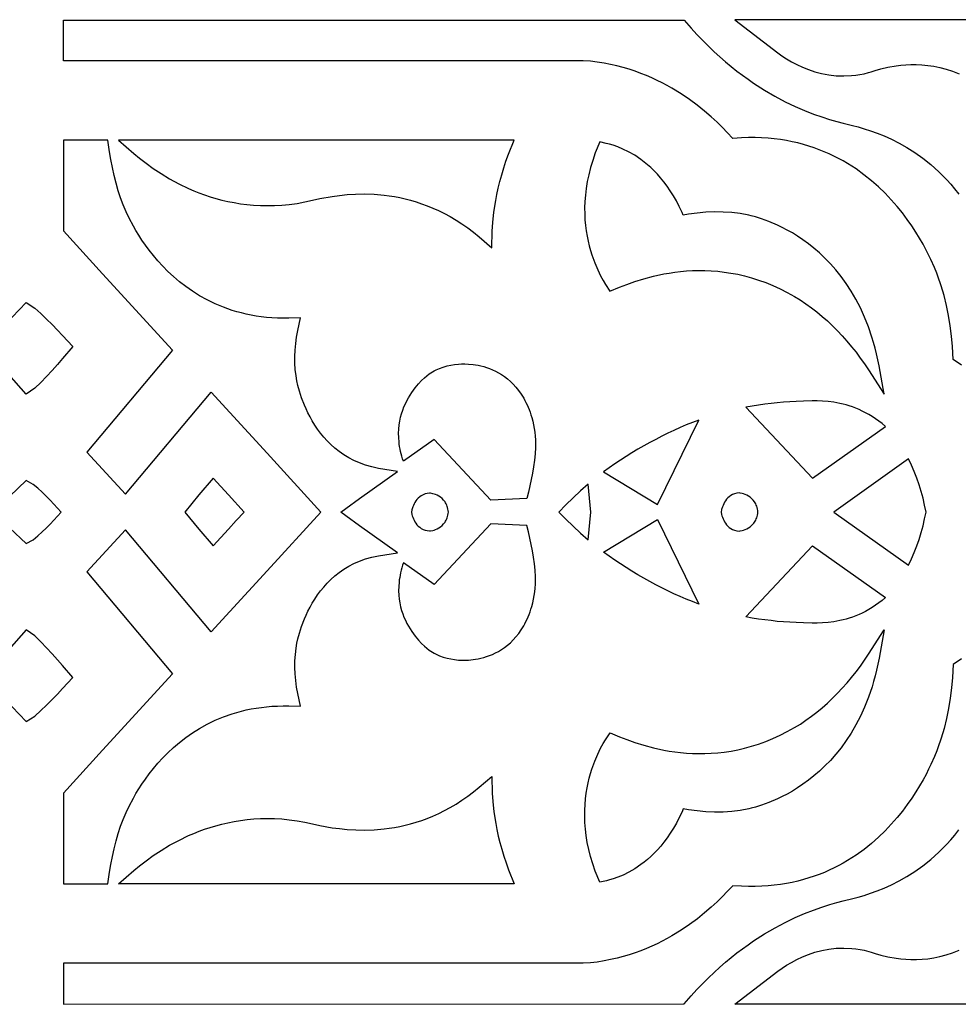
# Model space of a CAD drawing. Extents: x -537 to 537, y -166 to 304.
# Drawn here: x -167 to -113, y -114 to -58 of the extents above; entities that cross this region are included whole.
import ezdxf

# ---------------------------------------------------------------- set-up
doc = ezdxf.new("R2010")
doc.units = 0
doc.layers.add('LAYER_1', color=18, linetype='CONTINUOUS')

msp = doc.modelspace()

# ---------------------------------------------------------------- linework, layer by layer
at = {"layer": 'LAYER_1'}
for points in [[(-112.789, -77.793), (-113.256, -77.463), (-113.303, -76.723), (-113.36, -76.132), (-113.435, -75.544), (-113.53, -74.96), (-113.646, -74.382), (-113.785, -73.813), (-113.946, -73.253), (-114.132, -72.703), (-114.195, -72.535), (-114.328, -72.209), (-114.533, -71.751), (-114.664, -71.483), (-114.814, -71.189), (-114.985, -70.875), (-115.177, -70.543), (-115.391, -70.196), (-115.626, -69.837), (-115.883, -69.471), (-116.163, -69.098), (-116.467, -68.723), (-116.795, -68.348), (-117.146, -67.977), (-117.523, -67.612), (-117.925, -67.257), (-118.354, -66.914), (-118.808, -66.586), (-119.291, -66.276), (-119.541, -66.13), (-119.799, -65.988), (-120.064, -65.853), (-120.337, -65.724), (-120.616, -65.602), (-120.903, -65.487), (-121.197, -65.379), (-121.499, -65.279), (-121.808, -65.188), (-122.125, -65.105), (-122.45, -65.031), (-122.782, -64.967), (-123.123, -64.912), (-123.471, -64.868), (-123.827, -64.833), (-124.192, -64.81), (-124.565, -64.798), (-124.946, -64.798), (-125.335, -64.81), (-125.843, -64.841), (-126.16, -64.503), (-126.431, -64.224), (-126.737, -63.925), (-127.078, -63.611), (-127.453, -63.285), (-127.865, -62.954), (-128.311, -62.622), (-128.794, -62.295), (-129.313, -61.976), (-129.585, -61.823), (-129.866, -61.674), (-130.157, -61.529), (-130.457, -61.389), (-130.766, -61.256), (-131.085, -61.129), (-131.412, -61.01), (-131.749, -60.899), (-132.095, -60.796), (-132.45, -60.703), (-132.815, -60.619), (-133.189, -60.546), (-133.573, -60.484), (-133.96, -60.434), (-134.377, -60.417), (-164.04, -60.418), (-164.04, -58.089), (-128.613, -58.087), (-128.212, -58.55), (-127.885, -58.909), (-127.558, -59.252), (-127.231, -59.58), (-126.904, -59.892), (-126.577, -60.19), (-126.252, -60.473), (-125.928, -60.743), (-125.606, -60.998), (-125.286, -61.24), (-124.969, -61.47), (-124.655, -61.686), (-124.035, -62.084), (-123.432, -62.437), (-122.847, -62.746), (-122.285, -63.016), (-121.747, -63.25), (-121.238, -63.45), (-120.759, -63.619), (-120.313, -63.761), (-119.905, -63.878), (-119.534, -63.974), (-119.001, -64.107), (-118.688, -64.19), (-118.349, -64.288), (-117.986, -64.405), (-117.602, -64.542), (-117.2, -64.704), (-116.782, -64.892), (-116.35, -65.111), (-115.908, -65.362), (-115.458, -65.649), (-115.003, -65.975), (-114.546, -66.342), (-114.315, -66.543), (-114.086, -66.755), (-113.858, -66.979), (-113.63, -67.215), (-113.404, -67.464), (-113.179, -67.726), (-112.941, -68.022)], [(-101.588, -58.066), (-125.727, -58.07), (-123.275, -59.958), (-123.034, -60.127), (-122.774, -60.297), (-122.492, -60.464), (-122.188, -60.626), (-121.864, -60.779), (-121.519, -60.918), (-121.154, -61.04), (-120.77, -61.141), (-120.366, -61.218), (-119.945, -61.265), (-119.507, -61.28), (-119.058, -61.259), (-118.82, -61.232), (-118.583, -61.196), (-118.342, -61.149), (-118.087, -61.088), (-117.941, -61.04), (-117.715, -60.965), (-117.4, -60.872), (-116.998, -60.777), (-116.514, -60.692), (-116.252, -60.66), (-115.971, -60.637), (-115.675, -60.625), (-115.366, -60.625), (-115.045, -60.64), (-114.713, -60.672), (-114.371, -60.723), (-114.021, -60.794), (-113.663, -60.887), (-113.299, -61.005), (-112.93, -61.149)], [(-112.788, -94.551), (-113.255, -94.881), (-113.302, -95.621), (-113.358, -96.212), (-113.433, -96.8), (-113.529, -97.384), (-113.645, -97.962), (-113.783, -98.531), (-113.945, -99.091), (-114.131, -99.641), (-114.194, -99.809), (-114.326, -100.135), (-114.531, -100.593), (-114.662, -100.862), (-114.813, -101.155), (-114.984, -101.47), (-115.176, -101.802), (-115.389, -102.148), (-115.624, -102.507), (-115.881, -102.874), (-116.161, -103.246), (-116.465, -103.621), (-116.793, -103.996), (-117.144, -104.367), (-117.521, -104.732), (-117.923, -105.088), (-118.351, -105.431), (-118.806, -105.758), (-119.289, -106.069), (-119.539, -106.215), (-119.797, -106.357), (-120.062, -106.492), (-120.334, -106.621), (-120.614, -106.743), (-120.901, -106.858), (-121.195, -106.966), (-121.497, -107.065), (-121.806, -107.157), (-122.123, -107.24), (-122.448, -107.314), (-122.78, -107.378), (-123.12, -107.433), (-123.469, -107.478), (-123.825, -107.512), (-124.19, -107.535), (-124.562, -107.547), (-124.943, -107.547), (-125.333, -107.536), (-125.841, -107.505), (-126.157, -107.842), (-126.428, -108.121), (-126.734, -108.42), (-127.075, -108.735), (-127.451, -109.06), (-127.862, -109.391), (-128.309, -109.723), (-128.791, -110.051), (-129.31, -110.369), (-129.582, -110.523), (-129.864, -110.672), (-130.154, -110.817), (-130.454, -110.957), (-130.763, -111.09), (-131.082, -111.217), (-131.409, -111.336), (-131.746, -111.447), (-132.092, -111.55), (-132.447, -111.644), (-132.812, -111.727), (-133.186, -111.8), (-133.57, -111.863), (-133.957, -111.912), (-134.374, -111.93), (-164.04, -111.932), (-164.04, -114.261), (-128.61, -114.259), (-128.209, -113.796), (-127.882, -113.437), (-127.555, -113.093), (-127.228, -112.766), (-126.901, -112.453), (-126.574, -112.155), (-126.249, -111.872), (-125.925, -111.603), (-125.603, -111.347), (-125.283, -111.105), (-124.966, -110.876), (-124.652, -110.659), (-124.032, -110.261), (-123.429, -109.909), (-122.845, -109.599), (-122.282, -109.329), (-121.745, -109.095), (-121.235, -108.895), (-120.756, -108.726), (-120.311, -108.584), (-119.902, -108.467), (-119.532, -108.37), (-118.998, -108.238), (-118.685, -108.155), (-118.346, -108.056), (-117.983, -107.94), (-117.6, -107.802), (-117.197, -107.641), (-116.779, -107.452), (-116.348, -107.234), (-115.906, -106.982), (-115.456, -106.695), (-115.001, -106.369), (-114.544, -106.002), (-114.313, -105.801), (-114.084, -105.589), (-113.856, -105.365), (-113.628, -105.129), (-113.402, -104.88), (-113.177, -104.618), (-112.939, -104.322)], [(-101.584, -114.277), (-125.724, -114.276), (-123.272, -112.388), (-123.031, -112.218), (-122.771, -112.049), (-122.489, -111.881), (-122.185, -111.719), (-121.861, -111.566), (-121.516, -111.427), (-121.151, -111.305), (-120.767, -111.203), (-120.364, -111.127), (-119.943, -111.08), (-119.504, -111.065), (-119.055, -111.086), (-118.817, -111.112), (-118.58, -111.148), (-118.34, -111.195), (-118.084, -111.256), (-117.938, -111.305), (-117.712, -111.38), (-117.397, -111.472), (-116.995, -111.568), (-116.511, -111.652), (-116.25, -111.684), (-115.968, -111.707), (-115.672, -111.719), (-115.363, -111.719), (-115.042, -111.704), (-114.71, -111.672), (-114.368, -111.621), (-114.018, -111.55), (-113.66, -111.457), (-113.297, -111.339), (-112.927, -111.195)]]:
    msp.add_lwpolyline(points, dxfattribs=at)
for points in [[(-164.04, -70.126), (-161.804, -72.577), (-157.811, -76.939), (-162.695, -82.761), (-160.494, -85.158), (-155.61, -79.337), (-152.412, -82.815), (-149.346, -86.174), (-152.412, -89.533), (-155.609, -93.012), (-160.494, -87.191), (-162.695, -89.589), (-157.81, -95.41), (-161.803, -99.772), (-164.04, -102.226), (-164.04, -107.406), (-161.506, -107.406), (-161.401, -106.739), (-161.323, -106.296), (-161.234, -105.845), (-161.135, -105.394), (-161.025, -104.949), (-160.904, -104.518), (-160.773, -104.108), (-160.63, -103.721), (-160.574, -103.585), (-160.461, -103.323), (-160.286, -102.957), (-160.045, -102.502), (-159.9, -102.251), (-159.737, -101.984), (-159.556, -101.705), (-159.357, -101.416), (-159.139, -101.12), (-158.902, -100.82), (-158.645, -100.517), (-158.368, -100.213), (-158.071, -99.912), (-157.753, -99.616), (-157.413, -99.326), (-157.052, -99.046), (-156.669, -98.778), (-156.263, -98.523), (-155.834, -98.284), (-155.381, -98.064), (-154.904, -97.865), (-154.401, -97.689), (-154.142, -97.611), (-153.875, -97.539), (-153.602, -97.474), (-153.322, -97.416), (-153.036, -97.366), (-152.743, -97.324), (-152.444, -97.29), (-152.137, -97.264), (-151.824, -97.247), (-151.504, -97.24), (-151.177, -97.241), (-150.512, -97.264), (-150.666, -96.532), (-150.729, -96.164), (-150.778, -95.792), (-150.81, -95.419), (-150.826, -95.046), (-150.824, -94.675), (-150.803, -94.306), (-150.763, -93.943), (-150.713, -93.666), (-150.654, -93.406), (-150.566, -93.08), (-150.444, -92.7), (-150.284, -92.278), (-150.189, -92.06), (-150.083, -91.834), (-149.965, -91.604), (-149.835, -91.372), (-149.693, -91.14), (-149.538, -90.909), (-149.369, -90.68), (-149.185, -90.455), (-148.988, -90.236), (-148.775, -90.023), (-148.546, -89.819), (-148.3, -89.625), (-148.038, -89.442), (-147.757, -89.272), (-147.458, -89.116), (-147.14, -88.976), (-146.802, -88.853), (-146.444, -88.749), (-146.064, -88.665), (-144.968, -88.497), (-147.138, -86.953), (-147.927, -86.381), (-148.205, -86.174), (-147.927, -85.967), (-147.138, -85.395), (-144.968, -83.851), (-146.064, -83.683), (-146.444, -83.599), (-146.803, -83.495), (-147.141, -83.372), (-147.459, -83.232), (-147.758, -83.076), (-148.038, -82.906), (-148.301, -82.723), (-148.546, -82.529), (-148.775, -82.325), (-148.988, -82.112), (-149.186, -81.893), (-149.369, -81.668), (-149.538, -81.439), (-149.694, -81.208), (-149.836, -80.976), (-149.966, -80.744), (-150.084, -80.515), (-150.19, -80.289), (-150.284, -80.07), (-150.445, -79.648), (-150.567, -79.269), (-150.655, -78.942), (-150.714, -78.682), (-150.763, -78.405), (-150.804, -78.042), (-150.825, -77.674), (-150.827, -77.302), (-150.811, -76.929), (-150.779, -76.556), (-150.73, -76.184), (-150.667, -75.816), (-150.513, -75.084), (-151.178, -75.107), (-151.505, -75.109), (-151.825, -75.101), (-152.139, -75.084), (-152.445, -75.059), (-152.745, -75.025), (-153.038, -74.983), (-153.324, -74.932), (-153.603, -74.875), (-153.877, -74.81), (-154.143, -74.738), (-154.402, -74.66), (-154.905, -74.484), (-155.382, -74.284), (-155.835, -74.065), (-156.264, -73.826), (-156.67, -73.571), (-157.054, -73.303), (-157.415, -73.023), (-157.754, -72.733), (-158.073, -72.437), (-158.37, -72.136), (-158.647, -71.833), (-158.904, -71.53), (-159.141, -71.229), (-159.359, -70.933), (-159.558, -70.644), (-159.739, -70.365), (-159.902, -70.098), (-160.047, -69.847), (-160.288, -69.393), (-160.463, -69.026), (-160.576, -68.765), (-160.632, -68.628), (-160.775, -68.242), (-160.906, -67.831), (-161.027, -67.4), (-161.137, -66.956), (-161.237, -66.504), (-161.325, -66.054), (-161.404, -65.61), (-161.509, -64.944), (-164.04, -64.944)], [(-139.589, -71.083), (-139.575, -70.132), (-139.541, -69.639), (-139.475, -69.054), (-139.37, -68.392), (-139.302, -68.041), (-139.223, -67.676), (-139.132, -67.302), (-139.028, -66.919), (-138.912, -66.53), (-138.782, -66.138), (-138.638, -65.744), (-138.314, -64.942), (-160.901, -64.944), (-160.022, -65.706), (-159.69, -65.979), (-159.32, -66.265), (-158.911, -66.559), (-158.463, -66.856), (-157.978, -67.149), (-157.456, -67.433), (-156.898, -67.701), (-156.603, -67.829), (-156.301, -67.95), (-155.989, -68.064), (-155.669, -68.171), (-155.34, -68.27), (-155.002, -68.36), (-154.655, -68.44), (-154.3, -68.51), (-153.936, -68.569), (-153.563, -68.616), (-153.183, -68.651), (-152.793, -68.673), (-152.396, -68.681), (-151.99, -68.674), (-151.577, -68.651), (-151.154, -68.613), (-150.707, -68.552), (-150.264, -68.471), (-149.826, -68.378), (-149.398, -68.28), (-148.7, -68.155), (-148.29, -68.099), (-147.843, -68.054), (-147.361, -68.024), (-146.848, -68.015), (-146.306, -68.033), (-145.737, -68.081), (-145.447, -68.119), (-145.149, -68.166), (-144.847, -68.223), (-144.54, -68.292), (-144.229, -68.372), (-143.914, -68.464), (-143.596, -68.569), (-143.275, -68.688), (-142.951, -68.82), (-142.624, -68.968), (-142.295, -69.131), (-141.965, -69.31), (-141.633, -69.505), (-141.301, -69.718), (-140.967, -69.949), (-140.635, -70.198), (-140.308, -70.467)], [(-117.195, -79.45), (-117.487, -77.824), (-117.557, -77.479), (-117.633, -77.144), (-117.715, -76.817), (-117.803, -76.5), (-117.897, -76.189), (-118.099, -75.598), (-118.321, -75.039), (-118.561, -74.513), (-118.817, -74.019), (-119.087, -73.556), (-119.369, -73.123), (-119.661, -72.719), (-119.961, -72.343), (-120.268, -71.995), (-120.58, -71.673), (-120.894, -71.376), (-121.209, -71.104), (-121.523, -70.855), (-121.835, -70.629), (-122.141, -70.423), (-122.441, -70.239), (-122.733, -70.073), (-123.015, -69.926), (-123.286, -69.796), (-123.781, -69.585), (-124.208, -69.431), (-124.551, -69.326), (-124.796, -69.262), (-124.928, -69.232), (-125.412, -69.139), (-125.903, -69.077), (-126.397, -69.045), (-126.892, -69.041), (-127.386, -69.063), (-127.878, -69.108), (-128.367, -69.174), (-128.664, -69.226), (-128.734, -69.065), (-128.894, -68.73), (-129.06, -68.414), (-129.231, -68.116), (-129.407, -67.837), (-129.587, -67.575), (-129.77, -67.331), (-129.956, -67.103), (-130.143, -66.891), (-130.331, -66.694), (-130.519, -66.512), (-130.707, -66.345), (-130.894, -66.191), (-131.08, -66.049), (-131.439, -65.806), (-131.783, -65.607), (-132.105, -65.449), (-132.399, -65.327), (-132.66, -65.236), (-132.881, -65.171), (-133.057, -65.127), (-133.436, -65.046), (-133.687, -65.673), (-133.835, -66.095), (-133.96, -66.509), (-134.063, -66.915), (-134.145, -67.311), (-134.209, -67.699), (-134.253, -68.076), (-134.281, -68.444), (-134.293, -68.802), (-134.29, -69.148), (-134.274, -69.484), (-134.245, -69.808), (-134.205, -70.12), (-134.155, -70.42), (-134.097, -70.708), (-134.031, -70.983), (-133.959, -71.244), (-133.881, -71.495), (-133.718, -71.948), (-133.548, -72.346), (-133.383, -72.685), (-133.231, -72.963), (-133.102, -73.177), (-132.848, -73.568), (-132.308, -73.34), (-131.894, -73.178), (-131.432, -73.014), (-130.923, -72.856), (-130.371, -72.709), (-129.778, -72.582), (-129.469, -72.528), (-129.15, -72.48), (-128.823, -72.442), (-128.487, -72.412), (-128.144, -72.392), (-127.794, -72.383), (-127.436, -72.385), (-127.072, -72.4), (-126.701, -72.428), (-126.325, -72.471), (-125.943, -72.528), (-125.556, -72.602), (-125.164, -72.692), (-124.767, -72.8), (-124.367, -72.927), (-123.962, -73.072), (-123.554, -73.239), (-123.143, -73.426), (-122.73, -73.635), (-122.313, -73.868), (-121.986, -74.068), (-121.665, -74.282), (-121.35, -74.509), (-121.04, -74.749), (-120.737, -75.002), (-120.441, -75.265), (-120.151, -75.54), (-119.868, -75.825), (-119.592, -76.119), (-119.323, -76.422), (-119.061, -76.734), (-118.808, -77.054), (-118.562, -77.38), (-118.324, -77.713), (-118.095, -78.052)], [(-166.166, -79.451), (-168.574, -76.724), (-166.166, -74.218), (-165.678, -74.531), (-165.33, -74.845), (-164.999, -75.158), (-164.683, -75.471), (-164.378, -75.784), (-164.083, -76.097), (-163.506, -76.724), (-164.083, -77.406), (-164.378, -77.746), (-164.682, -78.087), (-164.998, -78.428), (-165.329, -78.769), (-165.677, -79.11)], [(-137.601, -85.4), (-139.656, -85.503), (-142.875, -82.033), (-144.633, -83.277), (-144.681, -83.133), (-144.724, -82.991), (-144.763, -82.85), (-144.796, -82.712), (-144.825, -82.575), (-144.85, -82.441), (-144.87, -82.308), (-144.886, -82.178), (-144.906, -81.922), (-144.91, -81.675), (-144.901, -81.435), (-144.878, -81.204), (-144.843, -80.981), (-144.798, -80.766), (-144.742, -80.56), (-144.678, -80.362), (-144.605, -80.173), (-144.526, -79.992), (-144.441, -79.82), (-144.352, -79.656), (-144.259, -79.501), (-144.164, -79.356), (-144.067, -79.219), (-143.97, -79.091), (-143.873, -78.972), (-143.779, -78.862), (-143.599, -78.671), (-143.438, -78.518), (-143.306, -78.402), (-143.161, -78.288), (-143.068, -78.225), (-142.972, -78.167), (-142.874, -78.112), (-142.775, -78.061), (-142.571, -77.971), (-142.362, -77.895), (-142.148, -77.834), (-141.932, -77.785), (-141.715, -77.75), (-141.498, -77.726), (-141.313, -77.717), (-141.138, -77.715), (-140.917, -77.724), (-140.659, -77.749), (-140.517, -77.769), (-140.369, -77.796), (-140.214, -77.829), (-140.055, -77.871), (-139.891, -77.921), (-139.724, -77.98), (-139.554, -78.049), (-139.383, -78.128), (-139.21, -78.219), (-139.038, -78.322), (-138.867, -78.439), (-138.698, -78.568), (-138.532, -78.713), (-138.37, -78.872), (-138.211, -79.047), (-138.059, -79.239), (-137.912, -79.448), (-137.842, -79.56), (-137.773, -79.676), (-137.707, -79.797), (-137.642, -79.922), (-137.58, -80.052), (-137.52, -80.188), (-137.463, -80.328), (-137.408, -80.474), (-137.356, -80.625), (-137.306, -80.781), (-137.251, -80.986), (-137.205, -81.194), (-137.169, -81.406), (-137.141, -81.619), (-137.12, -81.834), (-137.105, -82.05), (-137.096, -82.265), (-137.091, -82.48), (-137.121, -82.851), (-137.161, -83.221), (-137.21, -83.59), (-137.269, -83.957), (-137.338, -84.323), (-137.417, -84.685), (-137.504, -85.044)], [(-125.087, -80.182), (-121.287, -84.237), (-117.124, -81.286), (-117.313, -81.128), (-117.503, -80.981), (-117.693, -80.846), (-117.883, -80.721), (-118.072, -80.606), (-118.261, -80.502), (-118.449, -80.407), (-118.637, -80.32), (-118.822, -80.243), (-119.007, -80.173), (-119.19, -80.112), (-119.37, -80.058), (-119.549, -80.01), (-119.725, -79.969), (-119.899, -79.935), (-120.069, -79.905), (-120.401, -79.862), (-120.719, -79.837), (-121.021, -79.825), (-121.304, -79.824), (-121.811, -79.841), (-122.223, -79.861), (-122.583, -79.876), (-122.942, -79.9), (-123.301, -79.931), (-123.659, -79.97), (-124.017, -80.015), (-124.374, -80.065), (-124.731, -80.121)], [(-133.219, -83.881), (-130.127, -85.74), (-127.782, -80.92), (-128.139, -81.058), (-128.494, -81.203), (-128.847, -81.354), (-129.199, -81.512), (-129.548, -81.676), (-129.895, -81.847), (-130.24, -82.023), (-130.582, -82.206), (-130.922, -82.395), (-131.259, -82.59), (-131.594, -82.791), (-131.925, -82.997), (-132.253, -83.21), (-132.578, -83.428), (-132.9, -83.652)], [(-114.81, -86.172), (-114.89, -85.776), (-114.983, -85.384), (-115.089, -84.995), (-115.208, -84.611), (-115.339, -84.233), (-115.483, -83.861), (-115.639, -83.496), (-115.806, -83.139), (-120.082, -86.172), (-115.806, -89.205), (-115.638, -88.848), (-115.483, -88.483), (-115.339, -88.111), (-115.208, -87.733), (-115.089, -87.349), (-114.983, -86.961), (-114.89, -86.568)], [(-153.731, -86.174), (-154.615, -85.198), (-155.499, -84.237), (-156.303, -85.197), (-156.705, -85.683), (-157.107, -86.175), (-156.303, -87.152), (-155.499, -88.112), (-154.615, -87.151), (-154.173, -86.665)], [(-166.165, -87.975), (-165.76, -87.753), (-165.495, -87.531), (-165.247, -87.309), (-165.014, -87.085), (-164.793, -86.86), (-164.58, -86.634), (-164.374, -86.406), (-164.17, -86.175), (-164.58, -85.716), (-164.793, -85.489), (-165.014, -85.265), (-165.247, -85.041), (-165.495, -84.819), (-165.76, -84.597), (-166.165, -84.375), (-167.097, -85.265), (-167.503, -85.716), (-167.909, -86.175), (-167.503, -86.634), (-167.096, -87.085)], [(-133.931, -86.173), (-134.102, -84.591), (-134.528, -84.97), (-134.948, -85.36), (-135.361, -85.761), (-135.768, -86.173), (-135.361, -86.586), (-134.948, -86.987), (-134.528, -87.376), (-134.102, -87.755)], [(-142.07, -86.174), (-142.079, -86.085), (-142.094, -86.002), (-142.113, -85.923), (-142.135, -85.848), (-142.162, -85.779), (-142.192, -85.713), (-142.226, -85.652), (-142.262, -85.595), (-142.342, -85.493), (-142.429, -85.405), (-142.521, -85.331), (-142.615, -85.269), (-142.709, -85.219), (-142.801, -85.179), (-142.886, -85.148), (-142.964, -85.125), (-143.084, -85.1), (-143.141, -85.095), (-143.277, -85.111), (-143.402, -85.142), (-143.515, -85.185), (-143.617, -85.239), (-143.708, -85.303), (-143.789, -85.374), (-143.861, -85.452), (-143.924, -85.534), (-143.979, -85.62), (-144.026, -85.707), (-144.066, -85.794), (-144.1, -85.879), (-144.149, -86.039), (-144.18, -86.174), (-144.149, -86.309), (-144.127, -86.386), (-144.1, -86.469), (-144.066, -86.554), (-144.026, -86.641), (-143.979, -86.728), (-143.924, -86.813), (-143.861, -86.896), (-143.789, -86.973), (-143.708, -87.045), (-143.617, -87.108), (-143.515, -87.162), (-143.402, -87.205), (-143.277, -87.236), (-143.141, -87.253), (-143.084, -87.247), (-142.964, -87.222), (-142.886, -87.199), (-142.8, -87.169), (-142.709, -87.129), (-142.615, -87.078), (-142.521, -87.017), (-142.429, -86.942), (-142.342, -86.855), (-142.301, -86.805), (-142.262, -86.752), (-142.226, -86.695), (-142.192, -86.634), (-142.162, -86.569), (-142.135, -86.499), (-142.113, -86.425), (-142.094, -86.346), (-142.079, -86.262)], [(-124.409, -86.173), (-124.418, -86.084), (-124.432, -86.001), (-124.45, -85.922), (-124.473, -85.847), (-124.499, -85.778), (-124.529, -85.712), (-124.562, -85.651), (-124.598, -85.593), (-124.678, -85.49), (-124.765, -85.401), (-124.857, -85.326), (-124.951, -85.264), (-125.046, -85.213), (-125.137, -85.172), (-125.223, -85.14), (-125.3, -85.117), (-125.421, -85.09), (-125.478, -85.084), (-125.615, -85.102), (-125.739, -85.133), (-125.851, -85.177), (-125.953, -85.232), (-126.043, -85.296), (-126.124, -85.368), (-126.195, -85.447), (-126.257, -85.53), (-126.311, -85.616), (-126.358, -85.703), (-126.397, -85.791), (-126.429, -85.877), (-126.478, -86.038), (-126.507, -86.173), (-126.478, -86.308), (-126.456, -86.386), (-126.429, -86.469), (-126.397, -86.555), (-126.358, -86.642), (-126.311, -86.73), (-126.257, -86.816), (-126.195, -86.899), (-126.124, -86.977), (-126.043, -87.049), (-125.952, -87.113), (-125.851, -87.168), (-125.739, -87.212), (-125.615, -87.244), (-125.478, -87.261), (-125.421, -87.255), (-125.3, -87.229), (-125.223, -87.205), (-125.137, -87.174), (-125.045, -87.133), (-124.951, -87.082), (-124.857, -87.019), (-124.765, -86.944), (-124.678, -86.855), (-124.637, -86.806), (-124.598, -86.752), (-124.562, -86.695), (-124.529, -86.633), (-124.499, -86.568), (-124.473, -86.498), (-124.45, -86.424), (-124.432, -86.345), (-124.418, -86.261)], [(-137.601, -86.947), (-139.656, -86.844), (-142.874, -90.315), (-144.632, -89.07), (-144.681, -89.214), (-144.724, -89.357), (-144.762, -89.497), (-144.796, -89.636), (-144.825, -89.772), (-144.849, -89.907), (-144.869, -90.039), (-144.885, -90.17), (-144.905, -90.425), (-144.91, -90.673), (-144.9, -90.912), (-144.877, -91.143), (-144.843, -91.366), (-144.797, -91.581), (-144.741, -91.788), (-144.677, -91.986), (-144.605, -92.175), (-144.525, -92.356), (-144.441, -92.528), (-144.351, -92.692), (-144.258, -92.846), (-144.163, -92.992), (-144.066, -93.129), (-143.969, -93.257), (-143.873, -93.375), (-143.778, -93.485), (-143.598, -93.676), (-143.437, -93.83), (-143.305, -93.945), (-143.16, -94.059), (-143.067, -94.122), (-142.971, -94.181), (-142.874, -94.236), (-142.774, -94.286), (-142.57, -94.377), (-142.361, -94.452), (-142.147, -94.514), (-141.931, -94.562), (-141.714, -94.597), (-141.497, -94.621), (-141.312, -94.63), (-141.137, -94.632), (-140.916, -94.623), (-140.658, -94.598), (-140.516, -94.578), (-140.368, -94.551), (-140.213, -94.518), (-140.054, -94.476), (-139.89, -94.427), (-139.723, -94.367), (-139.553, -94.299), (-139.382, -94.219), (-139.21, -94.128), (-139.038, -94.024), (-138.867, -93.908), (-138.698, -93.778), (-138.531, -93.634), (-138.369, -93.475), (-138.211, -93.3), (-138.058, -93.108), (-137.912, -92.898), (-137.841, -92.787), (-137.773, -92.671), (-137.706, -92.55), (-137.642, -92.425), (-137.579, -92.294), (-137.52, -92.159), (-137.462, -92.019), (-137.407, -91.873), (-137.355, -91.722), (-137.306, -91.566), (-137.25, -91.361), (-137.205, -91.152), (-137.168, -90.941), (-137.14, -90.728), (-137.119, -90.513), (-137.105, -90.297), (-137.096, -90.082), (-137.09, -89.866), (-137.12, -89.496), (-137.16, -89.125), (-137.21, -88.757), (-137.269, -88.389), (-137.338, -88.024), (-137.416, -87.662), (-137.504, -87.302)], [(-133.218, -88.465), (-130.127, -86.606), (-127.782, -91.425), (-128.138, -91.287), (-128.494, -91.143), (-128.847, -90.991), (-129.198, -90.834), (-129.548, -90.67), (-129.895, -90.499), (-130.24, -90.323), (-130.582, -90.14), (-130.922, -89.951), (-131.259, -89.756), (-131.593, -89.555), (-131.925, -89.349), (-132.253, -89.136), (-132.578, -88.918), (-132.9, -88.694)], [(-125.086, -92.163), (-121.287, -88.107), (-117.124, -91.058), (-117.313, -91.217), (-117.503, -91.363), (-117.693, -91.499), (-117.882, -91.624), (-118.072, -91.738), (-118.261, -91.843), (-118.449, -91.938), (-118.636, -92.024), (-118.822, -92.102), (-119.006, -92.171), (-119.189, -92.233), (-119.37, -92.287), (-119.548, -92.334), (-119.724, -92.375), (-119.898, -92.41), (-120.069, -92.439), (-120.401, -92.483), (-120.718, -92.508), (-121.02, -92.52), (-121.304, -92.521), (-121.81, -92.504), (-122.223, -92.484), (-122.582, -92.469), (-122.941, -92.445), (-123.3, -92.414), (-123.658, -92.375), (-124.016, -92.331), (-124.374, -92.28), (-124.73, -92.224)], [(-166.164, -98.132), (-165.677, -97.819), (-165.328, -97.505), (-164.998, -97.192), (-164.682, -96.879), (-164.377, -96.566), (-164.082, -96.252), (-163.505, -95.626), (-164.082, -94.944), (-164.377, -94.603), (-164.681, -94.263), (-164.997, -93.922), (-165.328, -93.581), (-165.677, -93.24), (-166.165, -92.899), (-168.573, -95.626)], [(-117.195, -92.894), (-117.486, -94.521), (-117.556, -94.865), (-117.632, -95.201), (-117.714, -95.527), (-117.801, -95.845), (-117.895, -96.156), (-118.097, -96.746), (-118.32, -97.305), (-118.56, -97.831), (-118.815, -98.326), (-119.085, -98.789), (-119.367, -99.222), (-119.659, -99.626), (-119.96, -100.002), (-120.267, -100.35), (-120.578, -100.672), (-120.892, -100.969), (-121.208, -101.241), (-121.522, -101.49), (-121.833, -101.716), (-122.14, -101.922), (-122.44, -102.106), (-122.731, -102.272), (-123.013, -102.419), (-123.284, -102.549), (-123.779, -102.76), (-124.206, -102.915), (-124.549, -103.02), (-124.794, -103.083), (-124.926, -103.113), (-125.41, -103.207), (-125.901, -103.268), (-126.395, -103.3), (-126.89, -103.304), (-127.384, -103.283), (-127.876, -103.238), (-128.365, -103.172), (-128.662, -103.119), (-128.732, -103.281), (-128.892, -103.616), (-129.058, -103.932), (-129.229, -104.23), (-129.405, -104.509), (-129.585, -104.77), (-129.768, -105.015), (-129.953, -105.243), (-130.14, -105.455), (-130.329, -105.652), (-130.517, -105.834), (-130.705, -106.001), (-130.891, -106.155), (-131.078, -106.297), (-131.437, -106.54), (-131.781, -106.739), (-132.103, -106.897), (-132.397, -107.019), (-132.658, -107.111), (-132.879, -107.176), (-133.055, -107.219), (-133.434, -107.3), (-133.684, -106.673), (-133.832, -106.251), (-133.957, -105.837), (-134.061, -105.432), (-134.143, -105.035), (-134.206, -104.648), (-134.251, -104.27), (-134.279, -103.902), (-134.291, -103.545), (-134.288, -103.198), (-134.272, -102.862), (-134.243, -102.538), (-134.203, -102.226), (-134.153, -101.926), (-134.095, -101.638), (-134.029, -101.364), (-133.957, -101.102), (-133.88, -100.852), (-133.716, -100.399), (-133.547, -100), (-133.381, -99.661), (-133.23, -99.384), (-133.101, -99.169), (-132.846, -98.778), (-132.306, -99.007), (-131.893, -99.168), (-131.43, -99.332), (-130.922, -99.49), (-130.37, -99.637), (-129.776, -99.764), (-129.468, -99.818), (-129.149, -99.865), (-128.821, -99.904), (-128.486, -99.934), (-128.143, -99.954), (-127.792, -99.963), (-127.434, -99.961), (-127.07, -99.946), (-126.7, -99.917), (-126.323, -99.875), (-125.941, -99.817), (-125.554, -99.744), (-125.162, -99.653), (-124.766, -99.545), (-124.365, -99.419), (-123.961, -99.273), (-123.553, -99.107), (-123.142, -98.919), (-122.728, -98.71), (-122.312, -98.477), (-121.985, -98.277), (-121.664, -98.063), (-121.348, -97.836), (-121.039, -97.596), (-120.736, -97.343), (-120.439, -97.08), (-120.15, -96.805), (-119.866, -96.52), (-119.59, -96.226), (-119.322, -95.922), (-119.06, -95.611), (-118.807, -95.291), (-118.561, -94.964), (-118.323, -94.631), (-118.094, -94.293)], [(-139.587, -101.264), (-139.573, -102.215), (-139.539, -102.708), (-139.473, -103.293), (-139.368, -103.955), (-139.3, -104.306), (-139.221, -104.671), (-139.13, -105.045), (-139.026, -105.428), (-138.91, -105.817), (-138.78, -106.209), (-138.635, -106.603), (-138.312, -107.405), (-160.899, -107.405), (-160.019, -106.643), (-159.688, -106.371), (-159.318, -106.084), (-158.908, -105.79), (-158.461, -105.493), (-157.976, -105.2), (-157.453, -104.916), (-156.896, -104.648), (-156.601, -104.52), (-156.298, -104.399), (-155.987, -104.285), (-155.667, -104.178), (-155.338, -104.079), (-155, -103.989), (-154.653, -103.909), (-154.298, -103.839), (-153.934, -103.78), (-153.561, -103.732), (-153.181, -103.697), (-152.791, -103.676), (-152.394, -103.668), (-151.988, -103.675), (-151.575, -103.697), (-151.152, -103.736), (-150.705, -103.797), (-150.262, -103.877), (-149.824, -103.97), (-149.396, -104.068), (-148.698, -104.193), (-148.288, -104.249), (-147.841, -104.294), (-147.359, -104.324), (-146.846, -104.332), (-146.304, -104.315), (-145.735, -104.266), (-145.445, -104.229), (-145.147, -104.182), (-144.845, -104.124), (-144.538, -104.056), (-144.227, -103.976), (-143.912, -103.883), (-143.594, -103.778), (-143.273, -103.66), (-142.949, -103.527), (-142.622, -103.38), (-142.293, -103.217), (-141.963, -103.038), (-141.631, -102.842), (-141.299, -102.629), (-140.965, -102.398), (-140.633, -102.149), (-140.306, -101.88)]]:
    msp.add_lwpolyline(points, close=True, dxfattribs=at)

doc.saveas('drawing.dxf')
